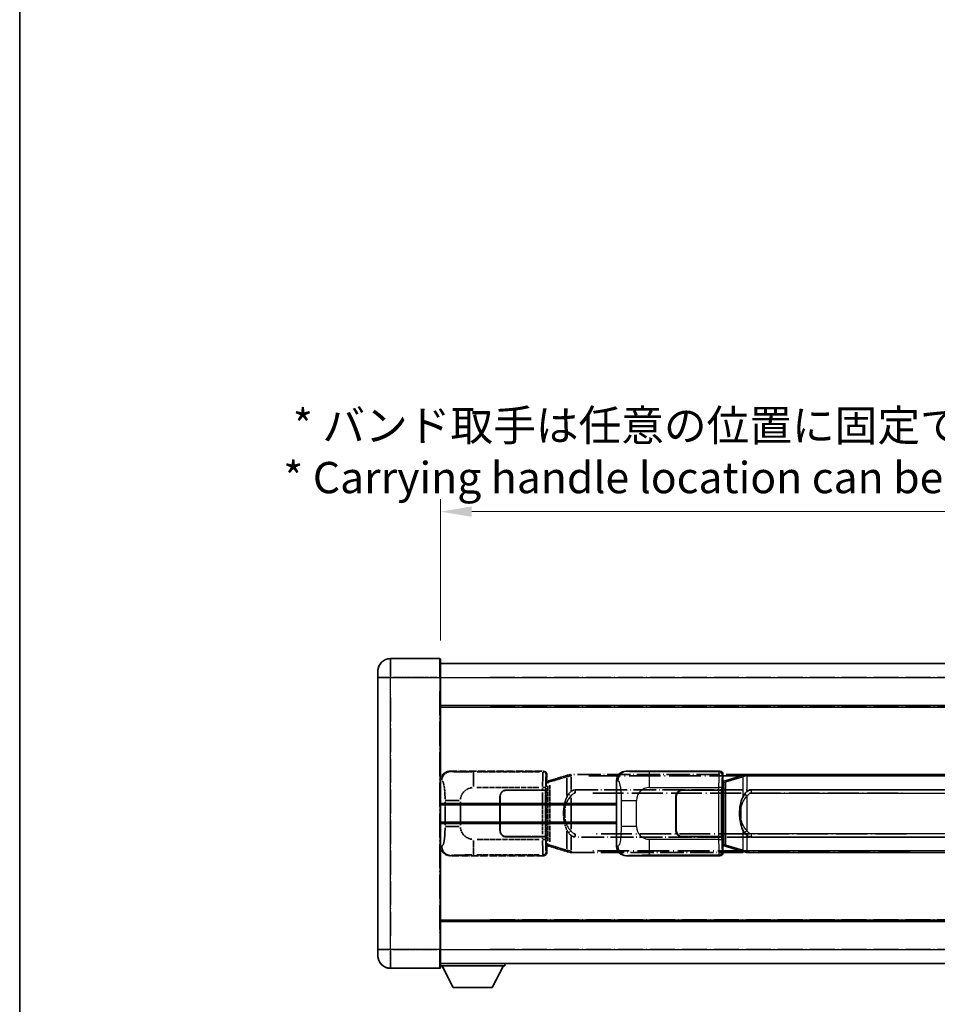
# Model space of a CAD drawing. Units: millimetres. Extents: x 0 to 7890, y 1 to 1125.
# Drawn here: x 0 to 293, y 228 to 542 of the extents above; entities that cross this region are included whole.
import ezdxf

# ---------------------------------------------------------------- set-up
doc = ezdxf.new("R2010")
doc.units = ezdxf.units.MM
doc.linetypes.add('LONG_DASH_DOTTED', pattern=[0.61, 0.48, -0.06, 0.01, -0.06])
for name, color, linetype, lineweight in [('Border (ISO)', 7, 'Continuous', 35), ('Dimension (ISO)', 7, 'Continuous', 18), ('Overlay (ISO)', 7, 'LONG_DASH_DOTTED', 35), ('Visible (ISO)', 7, 'Continuous', 35), ('Visible Narrow (ISO)', 7, 'Continuous', 25)]:
    doc.layers.add(name, color=color, linetype=linetype, lineweight=lineweight)
doc.styles.add('Note Text (TK)', font='MS PGothic.ttf')
doc.dimstyles.new('Default - Method 1b (TK)', dxfattribs={"dimscale": 4, "dimtxt": 2.5, "dimasz": 2.5, "dimexe": 1, "dimexo": 1.5, "dimgap": 1, "dimtad": 1, "dimtoh": 1, "dimrnd": 1e-08, "dimdsep": 46, "dimtxsty": 'Note Text (TK)', "dimcen": 0.09, "dimdle": 5, "dimclrd": 100, "dimclre": 100, "dimclrt": 7, "dimadec": 1, "dimazin": 1, "dimtfac": 1, "dimtmove": 0, "dimatfit": 3, "dimfxl": 0, "dimtolj": 1, "dimlwd": -1, "dimlwe": -1, "dimarcsym": 0})

# ---------------------------------------------------------------- blocks, each defined once
blk = doc.blocks.new('図面枠 tk図枠')
at = {"layer": 'Border (ISO)'}
blk.add_line((14.5, 289), (14.5, 8), dxfattribs=at)
blk = doc.blocks.new('*D41')
at = {"layer": 'Defpoints', "color": 0, "transparency": 16777216}
for p in [(452, 385.19), (134.5, 337.94), (452, 337.19)]:
    blk.add_point(p, dxfattribs=at)
at = {"layer": 'Dimension (ISO)', "color": 100, "transparency": 16777216}
for p, q in [((134.5, 343.94), (134.5, 389.19)), ((452, 343.19), (452, 389.19)), ((144.5, 385.19), (442, 385.19))]:
    blk.add_line(p, q, dxfattribs=at)
for points in [[(144.5, 386.85), (144.5, 383.52), (134.5, 385.19)], [(442, 386.85), (442, 383.52), (452, 385.19)]]:
    blk.add_solid(points, dxfattribs=at)
at = {"layer": 'Dimension (ISO)', "color": 7, "transparency": 16777216, "insert": (84.27, 404.42), "char_height": 10, "attachment_point": 4, "style": 'Note Text (TK)'}
blk.add_mtext('\\A1; \\fＭＳ Ｐゴシック|b0|i0;\\H10.0000;* バンド取手は任意の位置に固定できます。\\P\\fＭＳ Ｐゴシック|b0|i0;\\H10.0000;* Carrying handle location can be freely affixed within denoted range.', dxfattribs=at)

msp = doc.modelspace()

# ---------------------------------------------------------------- linework, layer by layer
at = {"layer": 'Overlay (ISO)', "ltscale": 2.541206}
for p, q in [((134.2499, 338.1871), (118.4999, 338.1871)), ((134.2499, 338.1871), (118.4999, 338.1871)), ((118.4999, 239.1871), (134.2499, 239.1871)), ((118.4999, 239.1871), (134.2499, 239.1871))]:
    msp.add_line(p, q, dxfattribs=at)
at = {"layer": 'Overlay (ISO)', "ltscale": 1.368543}
for p, q in [((118.4999, 338.1686), (118.4999, 332.6579)), ((118.4999, 338.1686), (118.4999, 332.6579)), ((134.2499, 332.6579), (134.2499, 338.1686)), ((134.2499, 332.6579), (134.2499, 338.1686)), ((118.4999, 244.7164), (118.4999, 239.2056)), ((118.4999, 244.7164), (118.4999, 239.2056)), ((134.2499, 239.2056), (134.2499, 244.7164)), ((134.2499, 239.2056), (134.2499, 244.7164))]:
    msp.add_line(p, q, dxfattribs=at)
at = {"layer": 'Overlay (ISO)', "ltscale": 1.457251}
for p, q in [((134.4999, 337.9371), (134.4999, 332.1871)), ((134.4999, 337.9371), (134.4999, 332.1871)), ((134.4999, 245.1871), (134.4999, 239.4371)), ((134.4999, 245.1871), (134.4999, 239.4371))]:
    msp.add_line(p, q, dxfattribs=at)
at = {"layer": 'Overlay (ISO)', "ltscale": 0.506805}
for p, q in [((114.4999, 332.1871), (114.4999, 334.1871)), ((114.4999, 332.1871), (114.4999, 334.1871)), ((114.4999, 243.1871), (114.4999, 245.1871)), ((114.4999, 243.1871), (114.4999, 245.1871))]:
    msp.add_line(p, q, dxfattribs=at)
at = {"layer": 'Overlay (ISO)', "ltscale": 18.588993}
for p, q in [((134.4999, 336.6871), (451.9999, 336.6871)), ((134.4999, 336.6871), (451.9999, 336.6871)), ((134.4999, 323.1871), (451.9999, 323.1871)), ((134.4999, 323.1871), (451.9999, 323.1871)), ((134.4999, 254.1871), (451.9999, 254.1871)), ((134.4999, 254.1871), (451.9999, 254.1871)), ((134.4999, 240.6871), (451.9999, 240.6871)), ((134.4999, 240.6871), (451.9999, 240.6871))]:
    msp.add_line(p, q, dxfattribs=at)
at = {"layer": 'Overlay (ISO)', "ltscale": 17.827869}
for p, q in [((114.4999, 332.1871), (114.4999, 245.1871)), ((114.4999, 332.1871), (114.4999, 245.1871)), ((134.4999, 245.1871), (134.4999, 332.1871)), ((134.4999, 245.1871), (134.4999, 332.1871))]:
    msp.add_line(p, q, dxfattribs=at)
at = {"layer": 'Overlay (ISO)', "ltscale": 0.912328}
for p, q in [((118.1861, 332.1871), (114.5123, 332.1871)), ((118.1861, 332.1871), (114.5123, 332.1871)), ((118.1861, 245.1871), (114.5123, 245.1871)), ((118.1861, 245.1871), (114.5123, 245.1871))]:
    msp.add_line(p, q, dxfattribs=at)
at = {"layer": 'Overlay (ISO)', "ltscale": 2.287076}
for p, q in [((119.2874, 332.1871), (133.4624, 332.1871)), ((119.2874, 332.1871), (133.4624, 332.1871)), ((133.4624, 245.1871), (119.2874, 245.1871)), ((133.4624, 245.1871), (119.2874, 245.1871))]:
    msp.add_line(p, q, dxfattribs=at)
at = {"layer": 'Overlay (ISO)', "ltscale": 0.056927}
for p, q in [((134.2695, 332.1871), (134.4992, 332.1871)), ((134.2695, 332.1871), (134.4992, 332.1871)), ((134.2695, 245.1871), (134.4992, 245.1871)), ((134.2695, 245.1871), (134.4992, 245.1871))]:
    msp.add_line(p, q, dxfattribs=at)
at = {"layer": 'Overlay (ISO)', "ltscale": 16.730093}
for p, q in [((150.3749, 332.1871), (436.1249, 332.1871)), ((150.3749, 332.1871), (436.1249, 332.1871)), ((150.3749, 322.6871), (436.1249, 322.6871)), ((150.3749, 322.6871), (436.1249, 322.6871)), ((150.3749, 254.6871), (436.1249, 254.6871)), ((150.3749, 254.6871), (436.1249, 254.6871)), ((150.3749, 245.1871), (436.1249, 245.1871)), ((150.3749, 245.1871), (436.1249, 245.1871))]:
    msp.add_line(p, q, dxfattribs=at)
at = {"layer": 'Overlay (ISO)', "ltscale": 16.045082}
for p, q in [((118.4999, 249.5371), (118.4999, 327.8371)), ((118.4999, 249.5371), (118.4999, 327.8371)), ((134.2499, 327.8371), (134.2499, 249.5371)), ((134.2499, 327.8371), (134.2499, 249.5371))]:
    msp.add_line(p, q, dxfattribs=at)
at = {"layer": 'Overlay (ISO)', "ltscale": 0.310031}
for p, q in [((134.5203, 299.2016), (134.8868, 299.1358)), ((134.8868, 278.2385), (134.5203, 278.1726))]:
    msp.add_line(p, q, dxfattribs=at)
at = {"layer": 'Overlay (ISO)', "ltscale": 4.834805}
for p, q in [((137.5357, 302.1871), (167.5005, 302.1871)), ((167.5005, 275.1871), (137.5357, 275.1871))]:
    msp.add_line(p, q, dxfattribs=at)
at = {"layer": 'Overlay (ISO)', "ltscale": 0.240796}
for p, q in [((137.8362, 302.1331), (137.5515, 302.1843)), ((137.5515, 275.19), (137.8362, 275.2411))]:
    msp.add_line(p, q, dxfattribs=at)
at = {"layer": 'Overlay (ISO)', "ltscale": 1.11509}
for p, q in [((144.9896, 297.3407), (144.9896, 301.9259)), ((144.9896, 275.4483), (144.9896, 280.0335))]:
    msp.add_line(p, q, dxfattribs=at)
at = {"layer": 'Overlay (ISO)', "ltscale": 3.235035}
for p, q in [((166.1536, 301.954), (146.1035, 301.954)), ((146.1035, 275.4202), (166.1536, 275.4202))]:
    msp.add_line(p, q, dxfattribs=at)
at = {"layer": 'Overlay (ISO)', "ltscale": 0.970335}
for p, q in [((167.4889, 302.1755), (167.2791, 301.9657)), ((168.2785, 300.9663), (168.4883, 301.1761)), ((167.2791, 275.4085), (167.4889, 275.1988)), ((168.4883, 276.1982), (168.2785, 276.4079))]:
    msp.add_line(p, q, dxfattribs=at)
at = {"layer": 'Overlay (ISO)', "ltscale": 0.888422}
for p, q in [((168.3079, 298.995), (168.4999, 299.1871)), ((168.4999, 278.1871), (168.3079, 278.3792))]:
    msp.add_line(p, q, dxfattribs=at)
at = {"layer": 'Overlay (ISO)', "ltscale": 0.322704}
for p, q in [((168.4999, 301.1877), (168.4999, 299.1871)), ((168.4999, 278.1871), (168.4999, 276.1865))]:
    msp.add_line(p, q, dxfattribs=at)
at = {"layer": 'Overlay (ISO)', "ltscale": 0.179562}
for p, q in [((169.6094, 299.273), (168.6253, 298.9777)), ((168.6253, 278.3965), (169.6094, 278.1013))]:
    msp.add_line(p, q, dxfattribs=at)
at = {"layer": 'Overlay (ISO)', "ltscale": 1.201259}
for p, q in [((175.0899, 300.9171), (169.6094, 299.273)), ((169.6094, 278.1013), (175.0899, 276.4571))]:
    msp.add_line(p, q, dxfattribs=at)
at = {"layer": 'Overlay (ISO)', "ltscale": 1.081123}
for p, q in [((169.6991, 298.8763), (174.6315, 300.356)), ((174.6315, 277.0182), (169.6991, 278.498))]:
    msp.add_line(p, q, dxfattribs=at)
at = {"layer": 'Overlay (ISO)', "ltscale": 0.935914}
for p, q in [((174.9056, 300.1159), (174.9056, 294.3149)), ((174.9056, 283.0593), (174.9056, 277.2583))]:
    msp.add_line(p, q, dxfattribs=at)
at = {"layer": 'Overlay (ISO)', "ltscale": 0.181459}
for p, q in [((175.951, 300.6734), (174.9524, 300.4487)), ((174.9524, 276.9255), (175.951, 276.7008))]:
    msp.add_line(p, q, dxfattribs=at)
at = {"layer": 'Overlay (ISO)', "ltscale": 0.165263}
for p, q in [((175.0899, 300.9171), (175.9892, 301.1869)), ((175.9892, 276.1873), (175.0899, 276.4571))]:
    msp.add_line(p, q, dxfattribs=at)
at = {"layer": 'Overlay (ISO)', "ltscale": 0.002323}
for p, q in [((175.9899, 301.1871), (175.9892, 301.1869)), ((175.9892, 276.1873), (175.9899, 276.1871))]:
    msp.add_line(p, q, dxfattribs=at)
at = {"layer": 'Overlay (ISO)', "ltscale": 0.036794}
for p, q in [((175.9899, 301.1871), (176.2177, 301.1871)), ((176.2177, 276.1871), (175.9899, 276.1871))]:
    msp.add_line(p, q, dxfattribs=at)
at = {"layer": 'Overlay (ISO)', "ltscale": 0.029846}
for p, q in [((176.2074, 300.6871), (176.0221, 300.6871)), ((176.0221, 276.6871), (176.2074, 276.6871))]:
    msp.add_line(p, q, dxfattribs=at)
at = {"layer": 'Overlay (ISO)', "ltscale": 15.582577}
for p, q in [((290.2822, 301.1871), (176.2177, 301.1871)), ((176.2177, 276.1871), (290.2822, 276.1871))]:
    msp.add_line(p, q, dxfattribs=at)
at = {"layer": 'Overlay (ISO)', "ltscale": 0.113954}
for p, q in [((176.2177, 300.7263), (176.2177, 301.1856)), ((168.7577, 298.5364), (168.6258, 298.9763)), ((168.7577, 278.8378), (168.6258, 278.398)), ((176.2177, 276.6479), (176.2177, 276.1887))]:
    msp.add_line(p, q, dxfattribs=at)
at = {"layer": 'Overlay (ISO)', "ltscale": 0.722704}
for p, q in [((176.2177, 295.9586), (176.2177, 300.4382)), ((176.2177, 276.936), (176.2177, 281.4156))]:
    msp.add_line(p, q, dxfattribs=at)
at = {"layer": 'Overlay (ISO)', "ltscale": 21.036478}
for p, q in [((181.9209, 300.6871), (284.5789, 300.6871)), ((284.5789, 276.6871), (181.9209, 276.6871))]:
    msp.add_line(p, q, dxfattribs=at)
at = {"layer": 'Overlay (ISO)', "ltscale": 3.215458}
for p, q in [((146.0967, 296.9571), (166.0255, 296.9571)), ((166.0255, 280.4171), (146.0967, 280.4171))]:
    msp.add_line(p, q, dxfattribs=at)
at = {"layer": 'Overlay (ISO)', "ltscale": 1.876872}
for p, q in [((155.4999, 296.1871), (167.1326, 296.1871)), ((167.1326, 281.1871), (155.4999, 281.1871))]:
    msp.add_line(p, q, dxfattribs=at)
at = {"layer": 'Overlay (ISO)', "ltscale": 1.867558}
for p, q in [((155.4999, 296.0871), (167.0749, 296.0871)), ((167.0749, 281.2871), (155.4999, 281.2871))]:
    msp.add_line(p, q, dxfattribs=at)
at = {"layer": 'Overlay (ISO)', "ltscale": 0.253352}
for p, q in [((167.0749, 296.0871), (168.0749, 296.0871)), ((168.0749, 281.2871), (167.0749, 281.2871))]:
    msp.add_line(p, q, dxfattribs=at)
at = {"layer": 'Overlay (ISO)', "ltscale": 0.111713}
for p, q in [((167.1326, 296.9186), (167.1326, 296.2256)), ((168.132, 296.2256), (168.132, 296.9186)), ((167.1326, 281.1486), (167.1326, 280.4556)), ((168.132, 280.4556), (168.132, 281.1486))]:
    msp.add_line(p, q, dxfattribs=at)
at = {"layer": 'Overlay (ISO)', "ltscale": 0.24772}
for p, q in [((168.132, 296.1871), (167.1326, 296.1871)), ((167.1326, 281.1871), (168.132, 281.1871))]:
    msp.add_line(p, q, dxfattribs=at)
at = {"layer": 'Overlay (ISO)', "ltscale": 0.222938}
for p, q in [((168.1264, 296.9571), (167.2094, 296.9571)), ((167.2094, 280.4171), (168.1264, 280.4171))]:
    msp.add_line(p, q, dxfattribs=at)
at = {"layer": 'Overlay (ISO)', "ltscale": 2.387921}
msp.add_line((168.0749, 296.0871), (168.0749, 281.2871), dxfattribs=at)
at = {"layer": 'Overlay (ISO)', "ltscale": 0.005535}
for p, q in [((168.132, 296.1871), (168.1333, 296.1871)), ((168.1333, 281.1871), (168.132, 281.1871))]:
    msp.add_line(p, q, dxfattribs=at)
at = {"layer": 'Overlay (ISO)', "ltscale": 2.420192}
msp.add_line((168.1333, 296.1871), (168.1333, 281.1871), dxfattribs=at)
at = {"layer": 'Overlay (ISO)', "ltscale": 3.326328}
msp.add_line((168.3079, 278.3792), (168.3079, 298.995), dxfattribs=at)
at = {"layer": 'Overlay (ISO)', "ltscale": 0.029277}
for p, q in [((168.4899, 298.9371), (168.3079, 298.9371)), ((168.3079, 278.4371), (168.4899, 278.4371))]:
    msp.add_line(p, q, dxfattribs=at)
at = {"layer": 'Overlay (ISO)', "ltscale": 0.036996}
for p, q in [((168.3206, 298.4371), (168.5505, 298.4371)), ((168.5505, 278.9371), (168.3206, 278.9371))]:
    msp.add_line(p, q, dxfattribs=at)
at = {"layer": 'Overlay (ISO)', "ltscale": 0.022712}
for p, q in [((168.6253, 298.9777), (168.4899, 298.9371)), ((168.4899, 278.4371), (168.6253, 278.3965))]:
    msp.add_line(p, q, dxfattribs=at)
at = {"layer": 'Overlay (ISO)', "ltscale": 0.127306}
for p, q in [((168.5633, 298.4371), (168.4899, 298.9371)), ((168.5633, 278.9371), (168.4899, 278.4371))]:
    msp.add_line(p, q, dxfattribs=at)
at = {"layer": 'Overlay (ISO)', "ltscale": 0.031087}
for p, q in [((168.5736, 298.4402), (168.7587, 298.4957)), ((168.7587, 278.8785), (168.5736, 278.934))]:
    msp.add_line(p, q, dxfattribs=at)
at = {"layer": 'Overlay (ISO)', "ltscale": 2.849565}
msp.add_line((168.769, 297.5177), (168.769, 279.8566), dxfattribs=at)
at = {"layer": 'Overlay (ISO)', "ltscale": 0.112415}
for p, q in [((168.8048, 298.5149), (169.3977, 298.7817)), ((169.3977, 278.5925), (168.8048, 278.8593))]:
    msp.add_line(p, q, dxfattribs=at)
at = {"layer": 'Overlay (ISO)', "ltscale": 2.935309}
msp.add_line((169.4251, 279.5909), (169.4251, 297.7834), dxfattribs=at)
at = {"layer": 'Overlay (ISO)', "ltscale": 15.21448}
for p, q in [((177.5649, 296.2121), (288.9349, 296.2121)), ((288.9349, 281.1621), (177.5649, 281.1621))]:
    msp.add_line(p, q, dxfattribs=at)
at = {"layer": 'Overlay (ISO)', "ltscale": 0.228007}
for p, q in [((177.5649, 296.209), (177.5649, 295.2906)), ((176.1536, 294.301), (175.4029, 294.8302)), ((176.1536, 283.0732), (175.4029, 282.544)), ((177.5649, 282.0837), (177.5649, 281.1652))]:
    msp.add_line(p, q, dxfattribs=at)
at = {"layer": 'Overlay (ISO)', "ltscale": 1.001037}
for p, q in [((136.0262, 292.8245), (140.5125, 292.8245)), ((140.5125, 284.5498), (136.0262, 284.5498))]:
    msp.add_line(p, q, dxfattribs=at)
at = {"layer": 'Overlay (ISO)', "ltscale": 1.774781}
for p, q in [((153.4999, 283.1871), (153.4999, 294.1871)), ((153.5999, 283.1871), (153.5999, 294.1871))]:
    msp.add_line(p, q, dxfattribs=at)
at = {"layer": 'Overlay (ISO)', "ltscale": 2.149119}
msp.add_line((167.0749, 295.3471), (167.0749, 282.0271), dxfattribs=at)
at = {"layer": 'Overlay (ISO)', "ltscale": 1.61724}
msp.add_line((176.2177, 283.6753), (176.2177, 293.6989), dxfattribs=at)
at = {"layer": 'Overlay (ISO)', "ltscale": 20.539549}
for p, q in [((183.1334, 295.2121), (283.3664, 295.2121)), ((283.3664, 282.1621), (183.1334, 282.1621))]:
    msp.add_line(p, q, dxfattribs=at)
at = {"layer": 'Overlay (ISO)', "ltscale": 1.201531}
for p, q in [((135.9488, 292.4107), (135.9488, 284.9635)), ((140.857, 284.9635), (140.857, 292.4107))]:
    msp.add_line(p, q, dxfattribs=at)
at = {"layer": 'Overlay (ISO)', "ltscale": 0.016035}
for p, q in [((153.5999, 291.1871), (153.4999, 291.1871)), ((153.5999, 290.6871), (153.4999, 290.6871)), ((153.4999, 286.6871), (153.5999, 286.6871)), ((153.4999, 286.1871), (153.5999, 286.1871))]:
    msp.add_line(p, q, dxfattribs=at)
at = {"layer": 'Overlay (ISO)', "ltscale": 0.461089}
msp.add_line((174.2495, 290.1162), (174.2495, 287.258), dxfattribs=at)
at = {"layer": 'Overlay (ISO)', "ltscale": 3.323767}
msp.add_line((134.4999, 239.9871), (155.0999, 239.9871), dxfattribs=at)
msp.add_line((134.4999, 239.9871), (155.0999, 239.9871), dxfattribs=at)
at = {"layer": 'Overlay (ISO)', "ltscale": 1.376751}
for p, q in [((138.5499, 233.0871), (134.9999, 239.9871)), ((138.5499, 233.0871), (134.9999, 239.9871)), ((151.0499, 233.0871), (154.5999, 239.9871)), ((151.0499, 233.0871), (154.5999, 239.9871))]:
    msp.add_line(p, q, dxfattribs=at)
at = {"layer": 'Overlay (ISO)', "ltscale": 0.112847}
msp.add_line((155.0999, 240.6871), (155.0999, 239.9871), dxfattribs=at)
msp.add_line((155.0999, 240.6871), (155.0999, 239.9871), dxfattribs=at)
at = {"layer": 'Overlay (ISO)', "ltscale": 2.01681}
msp.add_line((138.5499, 233.0871), (151.0499, 233.0871), dxfattribs=at)
msp.add_line((138.5499, 233.0871), (151.0499, 233.0871), dxfattribs=at)
at = {"layer": 'Overlay (ISO)', "ltscale": 1.013709}
for centre, start, end in [((118.4999, 334.1871), 90, 180), ((118.4999, 334.1871), 90, 180), ((118.4999, 243.1871), 180, 270), ((118.4999, 243.1871), 180, 270)]:
    msp.add_arc(centre, 4, start, end, dxfattribs=at)
at = {"layer": 'Overlay (ISO)', "ltscale": 0.063263}
for centre, start, end in [((134.2499, 337.9371), 0, 90), ((134.2499, 337.9371), 0, 90), ((134.2499, 239.4371), 270, 0), ((134.2499, 239.4371), 270, 0)]:
    msp.add_arc(centre, 0.25, start, end, dxfattribs=at)
at = {"layer": 'Overlay (ISO)', "ltscale": 0.942579}
for centre, start, end in [((144.9896, 292.8245), 94.5, 175.5), ((144.9896, 284.5498), 184.5, 265.5)]:
    msp.add_arc(centre, 4.1326, start, end, dxfattribs=at)
at = {"layer": 'Overlay (ISO)', "ltscale": 0.506805}
for centre, start, end in [((155.4999, 294.1871), 90, 180), ((155.4999, 283.1871), 180, 270)]:
    msp.add_arc(centre, 2, start, end, dxfattribs=at)
at = {"layer": 'Overlay (ISO)', "ltscale": 0.481459}
for centre, start, end in [((155.4999, 294.1871), 90, 180), ((155.4999, 283.1871), 180, 270)]:
    msp.add_arc(centre, 1.9, start, end, dxfattribs=at)
at = {"layer": 'Overlay (ISO)', "ltscale": 0.762736}
for centre, major_axis, start_param, end_param in [((137.5561, 299.1853), (-3.0098, 0.5407), 4.89350406, 6.4576412), ((137.5561, 278.1889), (-3.0098, -0.5407), 6.10872941, 7.67286655)]:
    msp.add_ellipse(centre, major_axis=major_axis, ratio=0.98105095, start_param=start_param, end_param=end_param, dxfattribs=at)
at = {"layer": 'Overlay (ISO)', "ltscale": 0.68132}
for centre, major_axis, start_param, end_param in [((137.8521, 299.1321), (0.5305, 2.9527), 0.25932194, 1.66704536), ((137.8521, 278.2421), (0.5305, -2.9527), 4.61613994, 6.02386337)]:
    msp.add_ellipse(centre, major_axis=major_axis, ratio=0.98105095, start_param=start_param, end_param=end_param, dxfattribs=at)
at = {"layer": 'Overlay (ISO)', "ltscale": 1.115303}
for centre, start_param, end_param in [((167.2723, 296.9571), 3.25329373, 4.63559449), ((167.2723, 280.4171), 4.78918347, 6.17148424)]:
    msp.add_ellipse(centre, major_axis=(0, -5), ratio=0.02793662, start_param=start_param, end_param=end_param, dxfattribs=at)
at = {"layer": 'Overlay (ISO)', "ltscale": 0.22783}
for centre, major_axis in [((167.2675, 300.9546), (0.7071, -0.7071)), ((167.2675, 276.4196), (-0.7071, -0.7071))]:
    msp.add_ellipse(centre, major_axis=major_axis, ratio=0.99878277, start_param=0.86448607, end_param=2.27710659, dxfattribs=at)
at = {"layer": 'Overlay (ISO)', "ltscale": 0.253212}
for centre, major_axis in [((167.4993, 301.1865), (0.708, 0.708)), ((167.4993, 276.1877), (0.708, -0.708))]:
    msp.add_ellipse(centre, major_axis=major_axis, ratio=0.99878277, start_param=5.49839613, end_param=7.06797448, dxfattribs=at)
at = {"layer": 'Overlay (ISO)', "ltscale": 0.892317}
for centre, start_param, end_param in [((168.2717, 296.9571), 0.11170107, 1.49400184), ((168.2717, 280.4171), 1.64759081, 3.02989158)]:
    msp.add_ellipse(centre, major_axis=(0, 4), ratio=0.03492077, start_param=start_param, end_param=end_param, dxfattribs=at)
at = {"layer": 'Overlay (ISO)', "ltscale": 0.100183}
for centre, major_axis, start_param, end_param in [((169.7531, 298.794), (-0.1437, 0.4789), 0.06905721, 1.31208708), ((175.2336, 300.4382), (-0.1437, 0.4789), 0.06905721, 1.31208708), ((169.7531, 278.5802), (-0.1437, -0.4789), 4.97109822, 6.21412809), ((175.2336, 276.936), (-0.1437, -0.4789), 4.97109822, 6.21412809)]:
    msp.add_ellipse(centre, major_axis=major_axis, ratio=0.6398634, start_param=start_param, end_param=end_param, dxfattribs=at)
at = {"layer": 'Overlay (ISO)', "ltscale": 0.236225}
for start_param, end_param in [(0, 0.36747645), (2.77411621, 3.14159265)]:
    msp.add_ellipse((177.5649, 288.6871), major_axis=(0, 7.525), ratio=0.49833887, start_param=start_param, end_param=end_param, dxfattribs=at)
at = {"layer": 'Overlay (ISO)', "ltscale": 0.124927}
for centre, major_axis, start_param, end_param in [((174.9056, 290.275), (-0.9934, 0.115), 0.04304827, 0.81791714), ((174.9056, 287.0992), (-0.9934, -0.115), 5.46526817, 6.24013704)]:
    msp.add_ellipse(centre, major_axis=major_axis, ratio=0.09948193, start_param=start_param, end_param=end_param, dxfattribs=at)
at = {"layer": 'Overlay (ISO)', "ltscale": 1.388359}
msp.add_open_spline([(134.986, 299.1126), (135.1008, 299.0743), (135.2214, 298.9828), (135.338, 298.7191), (135.5257, 298.2943), (135.7, 297.4282), (135.8069, 296.3761), (135.8887, 295.5721), (135.9303, 294.681), (135.9428, 293.8761), (135.9462, 293.6588), (135.9477, 293.4472), (135.9483, 293.2424)], degree=3, knots=[0.05, 0.05, 0.05, 0.05, 0.265590793, 0.265590793, 0.265590793, 0.612901129, 0.612901129, 0.612901129, 0.878333796, 0.878333796, 0.878333796, 0.95, 0.95, 0.95, 0.95], dxfattribs=at)
at = {"layer": 'Overlay (ISO)', "ltscale": 1.422253}
msp.add_open_spline([(144.5954, 301.9541), (144.151, 301.9544), (143.6534, 301.9554), (143.1178, 301.9587), (142.1593, 301.9647), (141.109, 301.9782), (140.2489, 301.9986), (139.4268, 302.0181), (138.7674, 302.0439), (138.3875, 302.0701), (138.1585, 302.0858), (138.0267, 302.1019), (137.9304, 302.117)], degree=3, knots=[0.05, 0.05, 0.05, 0.05, 0.212702167, 0.212702167, 0.212702167, 0.503893992, 0.503893992, 0.503893992, 0.782203362, 0.782203362, 0.782203362, 0.95, 0.95, 0.95, 0.95], dxfattribs=at)
at = {"layer": 'Overlay (ISO)', "ltscale": 0.125099}
for points, knots in [([(176.0118, 300.6871), (176.0117, 300.6882), (176.0115, 300.6893), (176.0023, 300.7527), (175.9945, 300.8145), (175.9821, 300.9328), (175.9778, 300.9879), (175.9735, 301.0811), (175.9736, 301.1185), (175.9783, 301.1706), (175.9828, 301.185), (175.9892, 301.1869)], [-0.0003297628, -0.0003297628, -0.0003297628, -0.0003297628, 0, 0, 0.0189079865, 0.0189079865, 0.0385885202, 0.0385885202, 0.0581261217, 0.0581261217, 0.0775105008, 0.0775105008, 0.0775105008, 0.0775105008]), ([(176.0118, 276.6871), (176.0117, 276.686), (176.0115, 276.6849), (176.0023, 276.6215), (175.9945, 276.5597), (175.9821, 276.4415), (175.9778, 276.3863), (175.9735, 276.2931), (175.9736, 276.2557), (175.9783, 276.2036), (175.9828, 276.1893), (175.9892, 276.1873)], [-0.0778087689, -0.0778087689, -0.0778087689, -0.0778087689, -0.0774791395, -0.0774791395, -0.0585788033, -0.0585788033, -0.0389062325, -0.0389062325, -0.0193765361, -0.0193765361, 0, 0, 0, 0])]:
    msp.add_open_spline(points, degree=3, knots=knots, dxfattribs=at)
at = {"layer": 'Overlay (ISO)', "ltscale": 0.767686}
msp.add_open_spline([(175.4004, 294.832), (175.2326, 294.594), (175.0902, 294.3519), (174.7617, 293.7172), (174.6019, 293.3241), (174.3124, 292.4731), (174.1918, 292.0128), (174.0179, 291.1645), (173.957, 290.7773), (173.9122, 290.39)], degree=3, knots=[-0.425024641, -0.425024641, -0.425024641, -0.425024641, -0.354088722, -0.354088722, -0.240591253, -0.240591253, -0.109280085, -0.109280085, 0, 0, 0, 0], dxfattribs=at)
at = {"layer": 'Overlay (ISO)', "ltscale": 0.663795}
msp.add_open_spline([(174.2885, 290.4849), (174.3459, 290.7745), (174.418, 291.063), (174.6371, 291.7756), (174.8031, 292.1966), (175.194, 292.9627), (175.4081, 293.3118), (175.7834, 293.7953), (175.9065, 293.9396), (176.0402, 294.0793)], degree=3, knots=[0.021251232, 0.021251232, 0.021251232, 0.021251232, 0.109280085, 0.109280085, 0.240591253, 0.240591253, 0.354088722, 0.354088722, 0.403773409, 0.403773409, 0.403773409, 0.403773409], dxfattribs=at)
at = {"layer": 'Overlay (ISO)', "ltscale": 0.194133}
for points, knots in [([(176.2177, 295.7097), (176.198, 295.6945), (176.1787, 295.6792), (176.1597, 295.6638), (175.9979, 295.5326), (175.8608, 295.3963), (175.6119, 295.1174), (175.5012, 294.975), (175.4004, 294.832)], [-0.0902431044, -0.0902431044, -0.0902431044, -0.0902431044, -0.0852480424, -0.0852480424, -0.0852480424, -0.0426240212, -0.0426240212, 0, 0, 0, 0]), ([(175.4004, 282.5422), (175.5266, 282.3632), (175.6692, 282.1835), (175.9497, 281.8911), (176.0739, 281.7756), (176.2177, 281.6645)], [-0.1703054541, -0.1703054541, -0.1703054541, -0.1703054541, -0.1169478546, -0.1169478546, -0.0804700987, -0.0804700987, -0.0804700987, -0.0804700987])]:
    msp.add_open_spline(points, degree=3, knots=knots, dxfattribs=at)
at = {"layer": 'Overlay (ISO)', "ltscale": 0.24852}
msp.add_open_spline([(176.2676, 294.325), (176.3351, 294.4168), (176.4066, 294.506), (176.5774, 294.6975), (176.6787, 294.7972), (176.7896, 294.8871), (176.9169, 294.9904), (177.057, 295.0808), (177.2949, 295.1746), (177.3869, 295.1985), (177.4796, 295.2078)], degree=3, knots=[0.008524804, 0.008524804, 0.008524804, 0.008524804, 0.042624021, 0.042624021, 0.085248042, 0.085248042, 0.085248042, 0.134155965, 0.134155965, 0.161971281, 0.161971281, 0.161971281, 0.161971281], dxfattribs=at)
at = {"layer": 'Overlay (ISO)', "ltscale": 0.551432}
msp.add_open_spline([(173.9122, 290.39), (173.8501, 289.8538), (173.8182, 289.3125), (173.8118, 288.1751), (173.8436, 287.5771), (173.9122, 286.9842)], degree=3, knots=[-0.318622721, -0.318622721, -0.318622721, -0.318622721, -0.167312443, -0.167312443, 0, 0, 0, 0], dxfattribs=at)
at = {"layer": 'Overlay (ISO)', "ltscale": 0.462873}
msp.add_open_spline([(174.2322, 287.2568), (174.1803, 287.7568), (174.1562, 288.2621), (174.1616, 289.2179), (174.1858, 289.6701), (174.2322, 290.1173)], degree=3, knots=[0.015931136, 0.015931136, 0.015931136, 0.015931136, 0.167312443, 0.167312443, 0.302691585, 0.302691585, 0.302691585, 0.302691585], dxfattribs=at)
at = {"layer": 'Overlay (ISO)', "ltscale": 0.767822}
msp.add_open_spline([(173.9122, 286.9842), (174.0023, 286.2063), (174.1541, 285.4321), (174.62, 283.9519), (174.9128, 283.2338), (175.4004, 282.5422)], degree=3, knots=[-0.42564821, -0.42564821, -0.42564821, -0.42564821, -0.2061269, -0.2061269, 0, 0, 0, 0], dxfattribs=at)
at = {"layer": 'Overlay (ISO)', "ltscale": 0.663876}
msp.add_open_spline([(176.0397, 283.2948), (175.5414, 283.8123), (175.1881, 284.3873), (174.619, 285.5927), (174.4174, 286.2373), (174.2885, 286.889)], degree=3, knots=[0.021282411, 0.021282411, 0.021282411, 0.021282411, 0.2061269, 0.2061269, 0.4043658, 0.4043658, 0.4043658, 0.4043658], dxfattribs=at)
at = {"layer": 'Overlay (ISO)', "ltscale": 1.388645}
msp.add_open_spline([(135.9482, 284.1319), (135.9463, 283.6471), (135.9397, 283.1241), (135.9171, 282.581), (135.8725, 281.5098), (135.7661, 280.4153), (135.6117, 279.6264), (135.4817, 278.9622), (135.325, 278.5478), (135.1699, 278.3777), (135.1077, 278.3094), (135.046, 278.2779), (134.9859, 278.26)], degree=3, knots=[0.05, 0.05, 0.05, 0.05, 0.21983104, 0.21983104, 0.21983104, 0.554777845, 0.554777845, 0.554777845, 0.836790829, 0.836790829, 0.836790829, 0.95, 0.95, 0.95, 0.95], dxfattribs=at)
at = {"layer": 'Overlay (ISO)', "ltscale": 0.248599}
msp.add_open_spline([(177.4798, 282.1664), (177.4031, 282.174), (177.327, 282.1915), (176.9852, 282.3099), (176.7564, 282.4947), (176.4531, 282.8109), (176.3566, 282.9282), (176.2676, 283.0492)], degree=3, knots=[0.008515273, 0.008515273, 0.008515273, 0.008515273, 0.031575695, 0.031575695, 0.116947855, 0.116947855, 0.161790181, 0.161790181, 0.161790181, 0.161790181], dxfattribs=at)
at = {"layer": 'Overlay (ISO)', "ltscale": 1.422246}
msp.add_open_spline([(137.9306, 275.2572), (138.0314, 275.273), (138.1712, 275.2897), (138.4182, 275.3062), (138.8634, 275.336), (139.6633, 275.3644), (140.6558, 275.3845), (141.5197, 275.402), (142.5003, 275.4126), (143.3834, 275.417), (143.8175, 275.4192), (144.225, 275.4199), (144.5948, 275.4201)], degree=3, knots=[0.05, 0.05, 0.05, 0.05, 0.224983239, 0.224983239, 0.224983239, 0.540435735, 0.540435735, 0.540435735, 0.815011713, 0.815011713, 0.815011713, 0.95, 0.95, 0.95, 0.95], dxfattribs=at)
at = {"layer": 'Visible (ISO)'}
for p, q in [((134.2499, 338.1871), (118.4999, 338.1871)), ((134.4999, 337.9371), (134.4999, 332.1871)), ((114.4999, 332.1871), (114.4999, 334.1871)), ((134.4999, 336.6871), (451.9999, 336.6871)), ((114.4999, 332.1871), (114.4999, 245.1871)), ((134.4999, 245.1871), (134.4999, 332.1871)), ((134.4999, 323.1871), (451.9999, 323.1871)), ((190.7499, 278.1689), (190.7499, 299.2053)), ((193.7857, 302.1871), (223.7505, 302.1871)), ((224.5579, 298.995), (224.7499, 299.1871)), ((224.7499, 301.1877), (224.7499, 299.1871)), ((225.8594, 299.273), (224.8753, 298.9777)), ((231.3399, 300.9171), (225.8594, 299.273)), ((231.3399, 300.9171), (232.2392, 301.1869)), ((232.2399, 301.1871), (232.2392, 301.1869)), ((232.2399, 301.1871), (232.4677, 301.1871)), ((346.5322, 301.1871), (232.4677, 301.1871)), ((211.7499, 296.1871), (223.3826, 296.1871)), ((211.7499, 296.0871), (223.3249, 296.0871)), ((223.3249, 296.0871), (224.3249, 296.0871)), ((224.382, 296.1871), (223.3826, 296.1871)), ((224.3249, 296.0871), (224.3249, 281.2871)), ((224.382, 296.1871), (224.3833, 296.1871)), ((224.3833, 296.1871), (224.3833, 281.1871)), ((224.5579, 278.3792), (224.5579, 298.995)), ((224.7399, 298.9371), (224.5579, 298.9371)), ((224.8753, 298.9777), (224.7399, 298.9371)), ((224.8133, 298.4371), (224.7399, 298.9371)), ((233.8149, 296.2121), (345.1849, 296.2121)), ((209.7499, 283.1871), (209.7499, 294.1871)), ((209.8499, 283.1871), (209.8499, 294.1871)), ((134.4999, 291.4371), (190.7499, 291.4371)), ((209.8499, 291.1871), (209.7499, 291.1871)), ((209.8499, 290.6871), (209.7499, 290.6871)), ((209.7499, 286.6871), (209.8499, 286.6871)), ((134.4999, 285.9371), (190.7499, 285.9371)), ((209.7499, 286.1871), (209.8499, 286.1871)), ((223.3249, 281.2871), (211.7499, 281.2871)), ((223.3826, 281.1871), (211.7499, 281.1871)), ((224.3249, 281.2871), (223.3249, 281.2871)), ((223.3826, 281.1871), (224.382, 281.1871)), ((224.3833, 281.1871), (224.382, 281.1871)), ((345.1849, 281.1621), (233.8149, 281.1621)), ((224.5579, 278.4371), (224.7399, 278.4371)), ((224.7499, 278.1871), (224.5579, 278.3792)), ((224.8133, 278.9371), (224.7399, 278.4371)), ((224.7399, 278.4371), (224.8753, 278.3965)), ((224.7499, 278.1871), (224.7499, 276.1865)), ((224.8753, 278.3965), (225.8594, 278.1013)), ((225.8594, 278.1013), (231.3399, 276.4571)), ((223.7505, 275.1871), (193.7857, 275.1871)), ((232.2392, 276.1873), (231.3399, 276.4571)), ((232.2392, 276.1873), (232.2399, 276.1871)), ((232.4677, 276.1871), (232.2399, 276.1871)), ((232.4677, 276.1871), (346.5322, 276.1871)), ((134.4999, 254.1871), (451.9999, 254.1871)), ((114.4999, 243.1871), (114.4999, 245.1871)), ((134.4999, 245.1871), (134.4999, 239.4371)), ((134.4999, 240.6871), (451.9999, 240.6871)), ((134.4999, 239.9871), (155.0999, 239.9871)), ((138.5499, 233.0871), (134.9999, 239.9871)), ((151.0499, 233.0871), (154.5999, 239.9871)), ((155.0999, 240.6871), (155.0999, 239.9871)), ((118.4999, 239.1871), (134.2499, 239.1871)), ((138.5499, 233.0871), (151.0499, 233.0871))]:
    msp.add_line(p, q, dxfattribs=at)
for centre, radius, start, end in [((118.4999, 334.1871), 4, 90, 180), ((134.2499, 337.9371), 0.25, 0, 90), ((211.7499, 294.1871), 2, 90, 180), ((211.7499, 294.1871), 1.9, 90, 180), ((211.7499, 283.1871), 2, 180, 270), ((211.7499, 283.1871), 1.9, 180, 270), ((118.4999, 243.1871), 4, 180, 270), ((134.2499, 239.4371), 0.25, 270, 0)]:
    msp.add_arc(centre, radius, start, end, dxfattribs=at)
for centre, major_axis, ratio, start_param, end_param in [((193.8061, 299.1853), (-3.0098, 0.5407), 0.98105095, 4.89350406, 6.4576412), ((223.7493, 301.1865), (0.708, 0.708), 0.99878277, 5.49839613, 7.06797448), ((233.8149, 288.6871), (0, 7.525), 0.49833887, 0, 0.36747645), ((233.8149, 288.6871), (0, 7.525), 0.49833887, 2.77411621, 3.14159265), ((193.8061, 278.1889), (-3.0098, -0.5407), 0.98105095, 6.10872941, 7.67286655), ((223.7493, 276.1877), (0.708, -0.708), 0.99878277, 5.49839613, 7.06797448)]:
    msp.add_ellipse(centre, major_axis=major_axis, ratio=ratio, start_param=start_param, end_param=end_param, dxfattribs=at)
for points, knots in [([(232.2618, 300.6871), (232.2617, 300.6882), (232.2615, 300.6893), (232.2523, 300.7527), (232.2445, 300.8145), (232.2321, 300.9328), (232.2278, 300.9879), (232.2235, 301.0811), (232.2236, 301.1185), (232.2283, 301.1706), (232.2328, 301.185), (232.2392, 301.1869)], [-0.0003297628, -0.0003297628, -0.0003297628, -0.0003297628, 0, 0, 0.0189079865, 0.0189079865, 0.0385885202, 0.0385885202, 0.0581261217, 0.0581261217, 0.0775105008, 0.0775105008, 0.0775105008, 0.0775105008]), ([(231.6504, 294.832), (231.4826, 294.594), (231.3402, 294.3519), (231.0117, 293.7172), (230.8519, 293.3241), (230.5624, 292.4731), (230.4418, 292.0128), (230.2679, 291.1645), (230.207, 290.7773), (230.1622, 290.39)], [-0.425024641, -0.425024641, -0.425024641, -0.425024641, -0.354088722, -0.354088722, -0.240591253, -0.240591253, -0.109280085, -0.109280085, 0, 0, 0, 0]), ([(232.4677, 295.7097), (232.448, 295.6945), (232.4287, 295.6792), (232.4097, 295.6638), (232.2479, 295.5326), (232.1108, 295.3963), (231.8619, 295.1174), (231.7512, 294.975), (231.6504, 294.832)], [-0.0902431044, -0.0902431044, -0.0902431044, -0.0902431044, -0.0852480424, -0.0852480424, -0.0852480424, -0.0426240212, -0.0426240212, 0, 0, 0, 0]), ([(230.1622, 290.39), (230.1001, 289.8538), (230.0682, 289.3125), (230.0618, 288.1751), (230.0936, 287.5771), (230.1622, 286.9842)], [-0.318622721, -0.318622721, -0.318622721, -0.318622721, -0.167312443, -0.167312443, 0, 0, 0, 0]), ([(230.1622, 286.9842), (230.2523, 286.2063), (230.4041, 285.4321), (230.87, 283.9519), (231.1628, 283.2338), (231.6504, 282.5422)], [-0.42564821, -0.42564821, -0.42564821, -0.42564821, -0.2061269, -0.2061269, 0, 0, 0, 0]), ([(231.6504, 282.5422), (231.7766, 282.3632), (231.9192, 282.1835), (232.1997, 281.8911), (232.3239, 281.7756), (232.4677, 281.6645)], [-0.1703054541, -0.1703054541, -0.1703054541, -0.1703054541, -0.1169478546, -0.1169478546, -0.0804700987, -0.0804700987, -0.0804700987, -0.0804700987]), ([(232.2618, 276.6871), (232.2617, 276.686), (232.2615, 276.6849), (232.2523, 276.6215), (232.2445, 276.5597), (232.2321, 276.4415), (232.2278, 276.3863), (232.2235, 276.2931), (232.2236, 276.2557), (232.2283, 276.2036), (232.2328, 276.1893), (232.2392, 276.1873)], [-0.0778087689, -0.0778087689, -0.0778087689, -0.0778087689, -0.0774791395, -0.0774791395, -0.0585788033, -0.0585788033, -0.0389062325, -0.0389062325, -0.0193765361, -0.0193765361, 0, 0, 0, 0])]:
    msp.add_open_spline(points, degree=3, knots=knots, dxfattribs=at)
at = {"layer": 'Visible Narrow (ISO)'}
for p, q in [((118.4999, 338.1871), (118.4999, 332.1871)), ((134.2499, 332.1871), (134.2499, 338.1871)), ((118.4999, 332.1871), (114.4999, 332.1871)), ((118.4999, 332.1871), (134.2499, 332.1871)), ((118.4999, 245.1871), (118.4999, 332.1871)), ((134.2499, 332.1871), (134.4999, 332.1871)), ((134.2499, 332.1871), (134.2499, 245.1871)), ((134.4999, 332.1871), (451.9999, 332.1871)), ((134.4999, 322.6871), (451.9999, 322.6871)), ((190.7499, 299.2053), (191.1572, 299.1321)), ((194.1021, 302.1303), (193.7857, 302.1871)), ((223.5175, 301.954), (201.2396, 301.954)), ((201.2396, 296.9571), (201.2396, 301.954)), ((223.7505, 302.1871), (223.5175, 301.954)), ((224.5168, 300.9546), (224.7499, 301.1877)), ((225.6751, 298.794), (231.1556, 300.4382)), ((232.2618, 300.6871), (231.1556, 300.4382)), ((231.1556, 300.4382), (231.1556, 293.9926)), ((232.4677, 300.6871), (232.2618, 300.6871)), ((232.4677, 300.6871), (232.4677, 301.1871)), ((232.4677, 300.6871), (346.5322, 300.6871)), ((232.4677, 295.7097), (232.4677, 300.6871)), ((201.2396, 296.9571), (223.3826, 296.9571)), ((223.3249, 296.0871), (223.3249, 281.2871)), ((224.382, 296.9571), (223.3826, 296.9571)), ((223.3826, 296.9571), (223.3826, 296.1871)), ((224.382, 296.1871), (224.382, 296.9571)), ((224.5579, 298.4371), (224.8133, 298.4371)), ((224.8133, 298.4371), (225.019, 298.4988)), ((225.019, 298.4988), (224.8753, 298.9777)), ((225.019, 298.4988), (225.6751, 298.794)), ((225.019, 298.4988), (225.019, 278.8754)), ((225.6751, 278.5802), (225.6751, 298.794)), ((233.8149, 296.2121), (233.8149, 295.2121)), ((192.1988, 292.8245), (197.107, 292.8245)), ((192.1988, 292.8245), (192.1988, 284.5498)), ((197.107, 284.5498), (197.107, 292.8245)), ((232.4677, 294.2558), (231.6504, 294.832)), ((232.4677, 283.1184), (232.4677, 294.2558)), ((233.8149, 295.2121), (345.1849, 295.2121)), ((134.4999, 291.9371), (190.7499, 291.9371)), ((230.4995, 290.275), (230.4995, 287.0992)), ((134.4999, 285.4371), (190.7499, 285.4371)), ((197.107, 284.5498), (192.1988, 284.5498)), ((231.1556, 283.3816), (231.1556, 276.936)), ((201.2396, 275.4202), (201.2396, 280.4171)), ((223.3826, 280.4171), (201.2396, 280.4171)), ((223.3826, 281.1871), (223.3826, 280.4171)), ((223.3826, 280.4171), (224.382, 280.4171)), ((224.382, 280.4171), (224.382, 281.1871)), ((232.4677, 283.1184), (231.6504, 282.5422)), ((232.4677, 276.6871), (232.4677, 281.6645)), ((233.8149, 282.1621), (233.8149, 281.1621)), ((345.1849, 282.1621), (233.8149, 282.1621)), ((191.1572, 278.2421), (190.7499, 278.1689)), ((224.8133, 278.9371), (224.5579, 278.9371)), ((225.019, 278.8754), (224.8133, 278.9371)), ((225.019, 278.8754), (224.8753, 278.3965)), ((225.6751, 278.5802), (225.019, 278.8754)), ((231.1556, 276.936), (225.6751, 278.5802)), ((193.7857, 275.1871), (194.1021, 275.2439)), ((201.2396, 275.4202), (223.5175, 275.4202)), ((223.5175, 275.4202), (223.7505, 275.1871)), ((224.7499, 276.1865), (224.5168, 276.4196)), ((231.1556, 276.936), (232.2618, 276.6871)), ((232.2618, 276.6871), (232.4677, 276.6871)), ((232.4677, 276.6871), (232.4677, 276.1871)), ((346.5322, 276.6871), (232.4677, 276.6871)), ((134.4999, 254.6871), (451.9999, 254.6871)), ((118.4999, 245.1871), (114.4999, 245.1871)), ((134.2499, 245.1871), (118.4999, 245.1871)), ((118.4999, 245.1871), (118.4999, 239.1871)), ((134.2499, 245.1871), (134.4999, 245.1871)), ((134.2499, 239.1871), (134.2499, 245.1871)), ((134.4999, 245.1871), (451.9999, 245.1871))]:
    msp.add_line(p, q, dxfattribs=at)
for centre, start, end in [((201.2396, 292.8245), 90, 180), ((201.2396, 284.5498), 180, 270)]:
    msp.add_arc(centre, 4.1326, start, end, dxfattribs=at)
for centre, major_axis, ratio, start_param, end_param in [((194.1021, 299.1321), (0.5305, 2.9527), 0.98105095, 0.18111508, 1.74525222), ((223.5223, 296.9571), (0, -5), 0.02793662, 3.17649924, 4.71238898), ((223.5175, 300.9546), (0.7071, -0.7071), 0.99878277, 0.78600715, 2.3555855), ((224.5217, 296.9571), (0, 4), 0.03492077, 0.03490659, 1.57079633), ((226.0031, 298.794), (-0.1437, 0.4789), 0.6398634, 0, 1.3811443), ((231.4836, 300.4382), (-0.1437, 0.4789), 0.6398634, 0, 1.3811443), ((231.1556, 290.275), (-0.9934, 0.115), 0.09948193, 0, 0.86096541), ((231.1556, 287.0992), (-0.9934, -0.115), 0.09948193, 5.4222199, 6.28318531), ((223.5223, 280.4171), (0, -5), 0.02793662, 4.71238898, 6.24827872), ((224.5217, 280.4171), (0, 4), 0.03492077, 1.57079633, 3.10668607), ((194.1021, 278.2421), (0.5305, -2.9527), 0.98105095, 4.53793309, 6.10207023), ((226.0031, 278.5802), (-0.1437, -0.4789), 0.6398634, 4.90204101, 6.28318531), ((223.5175, 276.4196), (-0.7071, -0.7071), 0.99878277, 0.78600715, 2.3555855), ((231.4836, 276.936), (-0.1437, -0.4789), 0.6398634, 4.90204101, 6.28318531)]:
    msp.add_ellipse(centre, major_axis=major_axis, ratio=ratio, start_param=start_param, end_param=end_param, dxfattribs=at)
for points, knots in [([(191.1572, 299.1321), (191.2946, 299.1074), (191.4444, 299.0439), (191.588, 298.7191), (191.7757, 298.2943), (191.95, 297.4282), (192.0569, 296.3761), (192.1387, 295.5721), (192.1803, 294.681), (192.1928, 293.8761), (192.1986, 293.5072), (192.1988, 293.1546), (192.1988, 292.8245)], [0, 0, 0, 0, 0.26559079, 0.26559079, 0.26559079, 0.61290113, 0.61290113, 0.61290113, 0.8783338, 0.8783338, 0.8783338, 1, 1, 1, 1]), ([(201.2396, 301.954), (200.7033, 301.954), (200.068, 301.9543), (199.3678, 301.9587), (198.4093, 301.9647), (197.359, 301.9782), (196.4989, 301.9986), (195.6768, 302.0181), (195.0174, 302.0439), (194.6375, 302.0701), (194.3403, 302.0905), (194.2068, 302.1115), (194.1021, 302.1303)], [0, 0, 0, 0, 0.21270217, 0.21270217, 0.21270217, 0.50389399, 0.50389399, 0.50389399, 0.78220336, 0.78220336, 0.78220336, 1, 1, 1, 1]), ([(230.4995, 290.275), (230.562, 290.6351), (230.6468, 290.994), (230.8871, 291.7756), (231.0531, 292.1966), (231.444, 292.9627), (231.6581, 293.3118), (232.0823, 293.8583), (232.2633, 294.0625), (232.4677, 294.2558)], [0, 0, 0, 0, 0.109280085, 0.109280085, 0.240591253, 0.240591253, 0.354088722, 0.354088722, 0.425024641, 0.425024641, 0.425024641, 0.425024641]), ([(232.4677, 294.2558), (232.5496, 294.3719), (232.6376, 294.4847), (232.8274, 294.6975), (232.9287, 294.7972), (233.0396, 294.8871), (233.1669, 294.9904), (233.307, 295.0808), (233.5713, 295.185), (233.6938, 295.2121), (233.8149, 295.2121)], [0, 0, 0, 0, 0.042624021, 0.042624021, 0.085248042, 0.085248042, 0.085248042, 0.134155965, 0.134155965, 0.170496085, 0.170496085, 0.170496085, 0.170496085]), ([(230.4995, 287.0992), (230.4357, 287.6504), (230.4059, 288.209), (230.4119, 289.271), (230.4418, 289.7765), (230.4995, 290.275)], [0, 0, 0, 0, 0.167312443, 0.167312443, 0.318622721, 0.318622721, 0.318622721, 0.318622721]), ([(232.4677, 283.1184), (231.8738, 283.68), (231.4697, 284.3203), (230.8374, 285.6597), (230.6251, 286.3759), (230.4995, 287.0992)], [0, 0, 0, 0, 0.2061269, 0.2061269, 0.42564821, 0.42564821, 0.42564821, 0.42564821]), ([(192.1988, 284.5498), (192.1988, 283.9533), (192.1963, 283.284), (192.1671, 282.581), (192.1225, 281.5098), (192.0161, 280.4153), (191.8617, 279.6264), (191.7317, 278.9622), (191.575, 278.5478), (191.4199, 278.3777), (191.3302, 278.2792), (191.2416, 278.2573), (191.1572, 278.2421)], [0, 0, 0, 0, 0.21983104, 0.21983104, 0.21983104, 0.55477785, 0.55477785, 0.55477785, 0.83679083, 0.83679083, 0.83679083, 1, 1, 1, 1]), ([(233.8149, 282.1621), (233.7097, 282.1621), (233.6039, 282.1822), (233.2352, 282.3099), (233.0064, 282.4947), (232.6833, 282.8315), (232.5702, 282.9731), (232.4677, 283.1184)], [0, 0, 0, 0, 0.031575695, 0.031575695, 0.116947855, 0.116947855, 0.170305454, 0.170305454, 0.170305454, 0.170305454]), ([(194.1021, 275.2439), (194.2102, 275.2634), (194.3507, 275.285), (194.6682, 275.3062), (195.1134, 275.336), (195.9133, 275.3644), (196.9058, 275.3845), (197.7697, 275.402), (198.7503, 275.4126), (199.6334, 275.417), (200.2284, 275.42), (200.7731, 275.4202), (201.2396, 275.4202)], [0, 0, 0, 0, 0.22498324, 0.22498324, 0.22498324, 0.54043573, 0.54043573, 0.54043573, 0.81501171, 0.81501171, 0.81501171, 1, 1, 1, 1])]:
    msp.add_open_spline(points, degree=3, knots=knots, dxfattribs=at)

# ---------------------------------------------------------------- block references
at = {"xscale": 4, "yscale": 4, "zscale": 4}
msp.add_blockref('図面枠 tk図枠', (-57.9706, -31.2216), dxfattribs=at)

# ---------------------------------------------------------------- dimensions: what is measured, and where the dimension line sits
at = {"layer": 'Dimension (ISO)', "color": 100, "true_color": 0x00ff3f}
dim = msp.add_linear_dim(base=(451.9999, 385.1871), p1=(134.4999, 337.9371), p2=(451.9999, 337.1871), text=' \\fＭＳ Ｐゴシック|b0|i0;\\H10.0000;* バンド取手は任意の位置に固定できます。\\P\\fＭＳ Ｐゴシック|b0|i0;\\H10.0000;* Carrying handle location can be freely affixed within denoted range.', dimstyle='Default - Method 1b (TK)', override={"dimgap": 1, "dimtoh": 0, "dimdec": 2, "dimtol": 0, "dimlim": 0, "dimtp": 0, "dimtm": 0, "dimtdec": 2, "dimtofl": 0, "dimatfit": 1}, dxfattribs=at)
dim.commit()
dim.dimension.update_dxf_attribs({"geometry": '*D41', "text_midpoint": (293.2499, 385.1871), "dimtype": 160})

doc.saveas('drawing.dxf')
